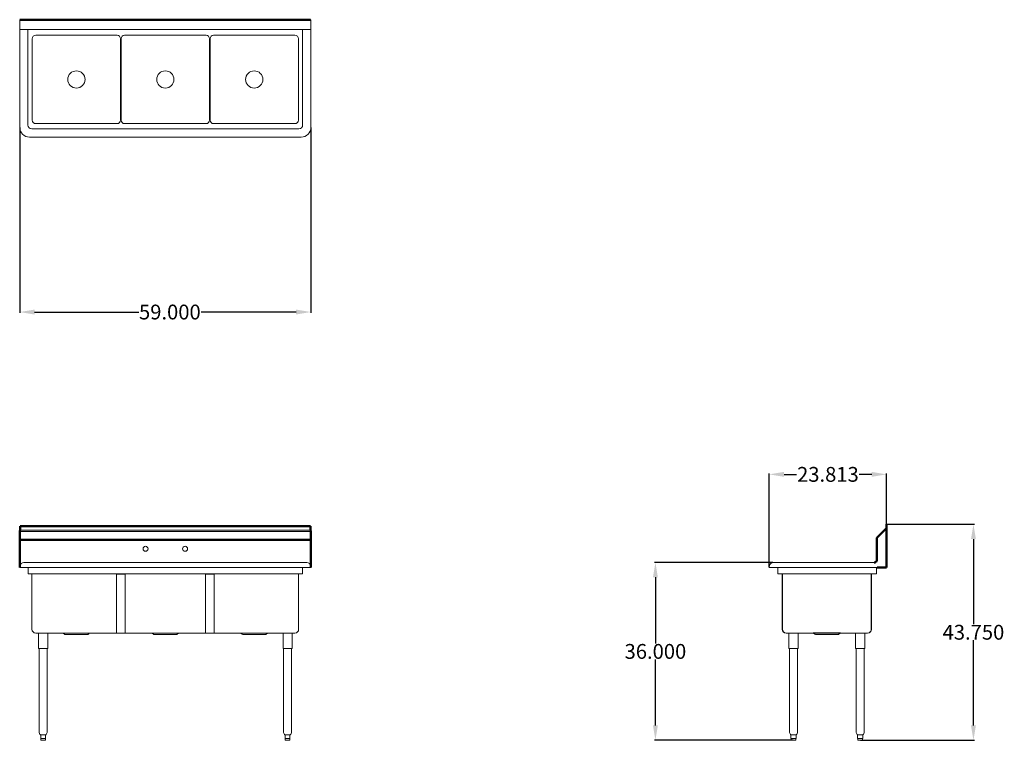
# Model space of a CAD drawing. Units: inches. Extents: x 123 to 322, y 84 to 230.
import ezdxf

# ---------------------------------------------------------------- set-up
doc = ezdxf.new("R2010")
doc.units = ezdxf.units.IN
doc.header["$LTSCALE"] = 25
doc.header["$MEASUREMENT"] = 0
for name, color, linetype, lineweight in [('AM_0', 7, 'Continuous', 30), ('AM_5', 3, 'Continuous', 15), ('Visible (ANSI)', 7, 'Continuous', 18)]:
    doc.layers.add(name, color=color, linetype=linetype, lineweight=lineweight)
doc.layers.add('PDF_Geometry', color=7, linetype='Continuous')
doc.styles.get("Standard").update_dxf_attribs({"font": 'arial.ttf'})
doc.dimstyles.new('Standard$0', dxfattribs={"dimtxt": 0.18, "dimasz": 0.18, "dimexe": 0.18, "dimexo": 0.0625, "dimgap": 0.09, "dimtad": 0, "dimtih": 1, "dimtoh": 1, "dimdec": 4, "dimzin": 0, "dimdsep": 46, "dimtxsty": 'Standard', "dimcen": 0.09, "dimadec": 0, "dimazin": 0, "dimtfac": 1, "dimtdec": 4, "dimtofl": 0, "dimtmove": 0, "dimatfit": 3, "dimfxl": 1, "dimtolj": 1, "dimtzin": 0, "dimarcsym": 0})

# ---------------------------------------------------------------- blocks, each defined once
blk = doc.blocks.new('*D9')
at = {"layer": 'AM_5', "color": 0, "lineweight": -2, "transparency": 16777216}
for p, q in [((123.01, 208.42), (123.01, 170.88)), ((181.99, 208.42), (181.99, 170.88)), ((126.01, 171.06), (147.11, 171.06)), ((178.99, 171.06), (159.74, 171.06))]:
    blk.add_line(p, q, dxfattribs=at)
at = {"layer": 'AM_5', "color": 0, "transparency": 16777216}
for points in [[(126.01, 171.56), (126.01, 170.56), (123.01, 171.06)], [(178.99, 171.56), (178.99, 170.56), (181.99, 171.06)]]:
    blk.add_solid(points, dxfattribs=at)
at = {"layer": 'Defpoints', "color": 0, "transparency": 16777216}
for p in [(123.01, 208.48), (181.99, 208.48), (123.01, 171.06)]:
    blk.add_point(p, dxfattribs=at)
at = {"layer": 'AM_5', "color": 0, "transparency": 16777216, "insert": (153.42, 171.06), "char_height": 3, "attachment_point": 5}
blk.add_mtext('\\A1;59.000', dxfattribs=at)
blk = doc.blocks.new('*D10')
at = {"layer": 'AM_5', "color": 0, "lineweight": -2, "transparency": 16777216}
for p, q in [((274.78, 119.38), (274.78, 138.37)), ((277.78, 138.19), (280.33, 138.19)), ((295.56, 138.19), (293.02, 138.19)), ((298.56, 128.16), (298.56, 138.37))]:
    blk.add_line(p, q, dxfattribs=at)
at = {"layer": 'AM_5', "color": 0, "transparency": 16777216}
for points in [[(277.78, 138.69), (277.78, 137.69), (274.78, 138.19)], [(295.56, 138.69), (295.56, 137.69), (298.56, 138.19)]]:
    blk.add_solid(points, dxfattribs=at)
at = {"layer": 'Defpoints', "color": 0, "transparency": 16777216}
for p in [(298.56, 138.19), (298.56, 128.09), (274.78, 119.32)]:
    blk.add_point(p, dxfattribs=at)
at = {"layer": 'AM_5', "color": 0, "transparency": 16777216, "insert": (286.67, 138.19), "char_height": 3, "attachment_point": 5}
blk.add_mtext('\\A1;23.813', dxfattribs=at)
blk = doc.blocks.new('*D11')
at = {"layer": 'AM_5', "color": 0, "lineweight": -2, "transparency": 16777216}
for p, q in [((275.53, 120.34), (251.56, 120.34)), ((251.74, 117.34), (251.74, 103.96)), ((251.74, 87.34), (251.74, 100.72)), ((279.65, 84.34), (251.56, 84.34))]:
    blk.add_line(p, q, dxfattribs=at)
at = {"layer": 'AM_5', "color": 0, "transparency": 16777216}
for points in [[(251.24, 117.34), (252.24, 117.34), (251.74, 120.34)], [(251.24, 87.34), (252.24, 87.34), (251.74, 84.34)]]:
    blk.add_solid(points, dxfattribs=at)
at = {"layer": 'Defpoints', "color": 0, "transparency": 16777216}
for p in [(251.74, 120.34), (275.59, 120.34), (279.71, 84.34)]:
    blk.add_point(p, dxfattribs=at)
at = {"layer": 'AM_5', "color": 0, "transparency": 16777216, "insert": (251.74, 102.34), "char_height": 3, "attachment_point": 5}
blk.add_mtext('\\A1;36.000', dxfattribs=at)
blk = doc.blocks.new('*D12')
at = {"layer": 'AM_5', "color": 0, "lineweight": -2, "transparency": 16777216}
for p, q in [((298.62, 128.09), (316.32, 128.09)), ((316.14, 125.09), (316.14, 107.84)), ((316.14, 87.34), (316.14, 104.59)), ((293.27, 84.34), (316.32, 84.34))]:
    blk.add_line(p, q, dxfattribs=at)
at = {"layer": 'AM_5', "color": 0, "transparency": 16777216}
for points in [[(315.64, 125.09), (316.64, 125.09), (316.14, 128.09)], [(315.64, 87.34), (316.64, 87.34), (316.14, 84.34)]]:
    blk.add_solid(points, dxfattribs=at)
at = {"layer": 'Defpoints', "color": 0, "transparency": 16777216}
for p in [(298.56, 128.09), (316.14, 128.09), (293.21, 84.34)]:
    blk.add_point(p, dxfattribs=at)
at = {"layer": 'AM_5', "color": 0, "transparency": 16777216, "insert": (316.14, 106.22), "char_height": 3, "attachment_point": 5}
blk.add_mtext('\\A1;43.750', dxfattribs=at)
blk = doc.blocks.new('Top View')
at = {"layer": 'PDF_Geometry', "lineweight": 50}
for p, q in [((123.01, 230.22), (181.77, 230.22)), ((123.09, 230.26), (123.17, 230.24)), ((123.17, 230.24), (123.23, 230.22)), ((181.83, 230.24), (181.77, 230.22)), ((181.91, 230.26), (181.83, 230.24))]:
    blk.add_line(p, q, dxfattribs=at)
at = {"layer": 'Visible (ANSI)'}
for p, q in [((123.01, 230.26), (181.99, 230.26)), ((123.01, 208.48), (123.01, 230.26)), ((181.99, 230.26), (181.99, 208.48)), ((181.99, 228.26), (123.01, 228.26)), ((124.69, 228.26), (124.69, 208.9)), ((180.31, 208.9), (180.31, 228.26)), ((125.56, 209.9), (125.56, 226.4)), ((126.25, 227.09), (142.75, 227.09)), ((143.44, 226.4), (143.44, 209.9)), ((143.56, 209.9), (143.56, 226.4)), ((144.25, 227.09), (160.75, 227.09)), ((161.44, 226.4), (161.44, 209.9)), ((161.56, 209.9), (161.56, 226.4)), ((162.25, 227.09), (178.75, 227.09)), ((179.44, 226.4), (179.44, 209.9)), ((125.44, 208.15), (179.56, 208.15)), ((142.75, 209.21), (126.25, 209.21)), ((160.75, 209.21), (144.25, 209.21)), ((178.75, 209.21), (162.25, 209.21)), ((179.99, 206.48), (125.01, 206.48))]:
    blk.add_line(p, q, dxfattribs=at)
for centre in [(134.5, 218.15), (152.5, 218.15), (170.5, 218.15)]:
    blk.add_circle(centre, 1.75, dxfattribs=at)
for centre, radius, start, end in [((126.25, 226.4), 0.69, 90, 180), ((142.75, 226.4), 0.69, 0, 90), ((144.25, 226.4), 0.69, 90, 180), ((160.75, 226.4), 0.69, 0, 90), ((162.25, 226.4), 0.69, 90, 180), ((178.75, 226.4), 0.69, 0, 90), ((126.25, 209.9), 0.69, 180, 270), ((142.75, 209.9), 0.69, 270, 0), ((144.25, 209.9), 0.69, 180, 270), ((160.75, 209.9), 0.69, 270, 0), ((162.25, 209.9), 0.69, 180, 270), ((178.75, 209.9), 0.69, 270, 0), ((125.01, 208.48), 2, 180, 270), ((125.44, 208.9), 0.75, 180, 270), ((179.56, 208.9), 0.75, 270, 0), ((179.99, 208.48), 2, 270, 0)]:
    blk.add_arc(centre, radius, start, end, dxfattribs=at)
blk = doc.blocks.new('Front View')
at = {"layer": 'AM_0'}
for p, q in [((123.01, 126.66), (181.98, 126.61)), ((123.11, 126.92), (181.87, 126.96))]:
    blk.add_line(p, q, dxfattribs=at)
at = {"layer": 'PDF_Geometry', "lineweight": 50}
for p, q in [((181.87, 127.69), (123.11, 127.69)), ((123.11, 127.69), (123.11, 126.97)), ((181.87, 126.97), (181.87, 127.69)), ((123.03, 126.73), (123.01, 126.67)), ((123.01, 126.67), (123.01, 126.59)), ((123.01, 126.59), (123.01, 124.59)), ((123.07, 126.85), (123.03, 126.73)), ((123.11, 126.91), (123.07, 126.85)), ((123.11, 126.97), (123.11, 126.91)), ((181.89, 126.91), (181.87, 126.97)), ((181.91, 126.85), (181.89, 126.91)), ((181.97, 126.73), (181.91, 126.85)), ((181.97, 126.67), (181.97, 126.73)), ((181.99, 126.59), (181.97, 126.67)), ((181.99, 124.84), (181.99, 126.59)), ((181.99, 124.95), (123.01, 124.95)), ((123.05, 124.79), (123.01, 124.69)), ((123.01, 124.69), (123.01, 124.59)), ((123.01, 124.59), (123.01, 120.2)), ((123.11, 124.88), (123.05, 124.79)), ((123.17, 124.94), (123.11, 124.88)), ((123.25, 124.95), (123.17, 124.94)), ((181.83, 124.94), (181.73, 124.95)), ((181.91, 124.92), (181.83, 124.94)), ((181.97, 124.88), (181.91, 124.92)), ((181.99, 124.84), (181.97, 124.88)), ((181.99, 119.32), (181.99, 124.84)), ((123.01, 120.2), (123.01, 120.08)), ((123.01, 120.08), (123.01, 119.32))]:
    blk.add_line(p, q, dxfattribs=at)
at = {"layer": 'Visible (ANSI)'}
for p, q in [((123.08, 119.72), (123.01, 119.32)), ((123.08, 119.72), (123.01, 119.32)), ((181.18, 120.34), (123.82, 120.34)), ((124.73, 120.34), (123.82, 120.34)), ((181.18, 120.34), (180.27, 120.34)), ((181.99, 119.32), (181.92, 119.72)), ((181.99, 119.32), (181.92, 119.72)), ((181.99, 119.32), (123.01, 119.32)), ((124.73, 119.32), (123.01, 119.32)), ((124.73, 119.31), (124.73, 119.32)), ((124.73, 119.31), (124.73, 119.32)), ((124.73, 118.18), (124.73, 119.31)), ((180.26, 118.06), (124.75, 118.06)), ((125.5, 106.81), (125.5, 118.06)), ((142.63, 118), (144.38, 118)), ((142.63, 106.01), (142.63, 118)), ((144.38, 106.01), (144.38, 118)), ((162.37, 118), (160.62, 118)), ((160.62, 118), (160.62, 106.01)), ((162.37, 118), (162.37, 106.01)), ((179.5, 106.81), (179.5, 118.06)), ((180.27, 119.31), (180.27, 119.32)), ((181.99, 119.32), (180.27, 119.32)), ((180.27, 119.32), (180.27, 119.31)), ((180.27, 119.31), (180.27, 118.18)), ((126.25, 106.06), (142.63, 106.06)), ((126.83, 102.94), (126.83, 105.94)), ((128.68, 102.94), (128.68, 105.94)), ((132.09, 105.82), (131.89, 106)), ((136.74, 105.75), (132.26, 105.75)), ((136.91, 105.82), (137.11, 106)), ((138.38, 106.06), (160.62, 106.06)), ((142.63, 106.81), (142.63, 106.01)), ((142.63, 106.01), (144.38, 106.01)), ((144.38, 106.81), (144.38, 106.01)), ((150.09, 105.82), (149.89, 106)), ((154.74, 105.75), (150.26, 105.75)), ((154.91, 105.82), (155.11, 106)), ((156.37, 106.06), (178.75, 106.06)), ((160.62, 106.01), (160.62, 106.81)), ((162.37, 106.01), (160.62, 106.01)), ((162.37, 106.01), (162.37, 106.81)), ((168.09, 105.82), (167.89, 106)), ((172.74, 105.75), (168.26, 105.75)), ((172.91, 105.82), (173.11, 106)), ((176.33, 102.94), (176.33, 105.94)), ((178.18, 102.94), (178.18, 105.94)), ((126.83, 102.94), (128.68, 102.94)), ((126.83, 102.94), (128.68, 102.94)), ((126.94, 85.99), (126.94, 102.94)), ((128.56, 85.99), (128.56, 102.94)), ((176.33, 102.94), (178.18, 102.94)), ((176.44, 85.99), (176.44, 102.94)), ((178.06, 85.99), (178.06, 102.94)), ((127.11, 85.54), (126.95, 85.94)), ((128.39, 85.54), (128.55, 85.94)), ((176.61, 85.54), (176.45, 85.94)), ((177.89, 85.54), (178.05, 85.94)), ((127.27, 85.46), (127.22, 85.46)), ((127.27, 85.46), (127.27, 84.71)), ((127.33, 84.71), (127.27, 84.71)), ((127.27, 84.71), (127.27, 84.46)), ((127.7, 85.46), (127.32, 85.46)), ((127.33, 84.71), (127.51, 84.71)), ((128.11, 84.34), (127.39, 84.34)), ((127.51, 84.71), (127.69, 84.71)), ((127.81, 84.71), (127.69, 84.71)), ((128.18, 85.46), (127.8, 85.46)), ((127.81, 84.71), (127.99, 84.71)), ((127.99, 84.71), (128.17, 84.71)), ((128.23, 84.71), (128.17, 84.71)), ((128.28, 85.46), (128.23, 85.46)), ((128.23, 84.71), (128.23, 85.46)), ((128.23, 84.71), (128.23, 84.46)), ((176.77, 85.46), (176.72, 85.46)), ((176.77, 85.46), (176.77, 84.71)), ((176.83, 84.71), (176.77, 84.71)), ((176.77, 84.71), (176.77, 84.46)), ((177.2, 85.46), (176.82, 85.46)), ((176.83, 84.71), (177.01, 84.71)), ((177.61, 84.34), (176.89, 84.34)), ((177.01, 84.71), (177.19, 84.71)), ((177.31, 84.71), (177.19, 84.71)), ((177.68, 85.46), (177.3, 85.46)), ((177.31, 84.71), (177.49, 84.71)), ((177.49, 84.71), (177.67, 84.71)), ((177.73, 84.71), (177.67, 84.71)), ((177.78, 85.46), (177.73, 85.46)), ((177.73, 84.71), (177.73, 85.46)), ((177.73, 84.71), (177.73, 84.46))]:
    blk.add_line(p, q, dxfattribs=at)
for centre in [(148.5, 123.12), (156.5, 123.12)]:
    blk.add_circle(centre, 0.5, dxfattribs=at)
for centre, radius, start, end in [((123.82, 119.59), 0.75, 90, 170), ((123.82, 119.59), 0.75, 90, 170), ((181.18, 119.59), 0.75, 10, 90), ((181.18, 119.59), 0.75, 10, 90), ((126.25, 106.81), 0.75, 180, 270), ((126.95, 105.94), 0.125, 95.7392, 180), ((128.55, 105.94), 0.125, 0, 84.2608), ((131.72, 105.81), 0.25, 47.7263, 90), ((132.26, 106), 0.25, 227.7263, 270), ((136.74, 106), 0.25, 270, 312.2737), ((137.28, 105.81), 0.25, 90, 132.2737), ((149.72, 105.81), 0.25, 47.7263, 90), ((150.26, 106), 0.25, 227.7263, 270), ((154.74, 106), 0.25, 270, 312.2737), ((155.28, 105.81), 0.25, 90, 132.2737), ((167.72, 105.81), 0.25, 47.7263, 90), ((168.26, 106), 0.25, 227.7263, 270), ((172.74, 106), 0.25, 270, 312.2737), ((173.28, 105.81), 0.25, 90, 132.2737), ((176.45, 105.94), 0.125, 95.7392, 180), ((178.05, 105.94), 0.125, 0, 84.2608), ((178.75, 106.81), 0.75, 270, 0), ((127.06, 85.99), 0.125, 180, 202), ((128.44, 85.99), 0.125, 338, 0), ((176.56, 85.99), 0.125, 180, 202), ((177.94, 85.99), 0.125, 338, 0), ((127.22, 85.59), 0.125, 202, 270), ((127.39, 84.46), 0.125, 180, 270), ((128.11, 84.46), 0.125, 270, 0), ((128.28, 85.59), 0.125, 270, 338), ((176.72, 85.59), 0.125, 202, 270), ((176.89, 84.46), 0.125, 180, 270), ((177.61, 84.46), 0.125, 270, 0), ((177.78, 85.59), 0.125, 270, 338)]:
    blk.add_arc(centre, radius, start, end, dxfattribs=at)
for points, knots in [([(124.75, 118.06), (124.74, 118.06), (124.74, 118.09), (124.73, 118.12), (124.73, 118.14), (124.73, 118.16), (124.73, 118.18)], [0, 0, 0, 0, 1.059735, 1.059735, 1.059735, 1.570796, 1.570796, 1.570796, 1.570796]), ([(180.27, 118.18), (180.27, 118.14), (180.26, 118.1), (180.26, 118.08), (180.26, 118.07), (180.26, 118.06), (180.26, 118.06)], [0, 0, 0, 0, 1.059735, 1.059735, 1.059735, 1.570796, 1.570796, 1.570796, 1.570796]), ([(127.32, 85.46), (127.32, 85.46), (127.31, 85.46), (127.3, 85.46), (127.29, 85.46), (127.28, 85.46), (127.27, 85.46), (127.27, 85.46), (127.27, 85.46), (127.27, 85.46)], [1.3609295, 1.3609295, 1.3609295, 1.3609295, 1.4172075, 1.4172075, 1.510436, 1.510436, 1.6046293, 1.6046293, 1.6505857, 1.6505857, 1.6505857, 1.6505857]), ([(127.8, 85.46), (127.8, 85.46), (127.79, 85.46), (127.76, 85.46), (127.75, 85.46), (127.72, 85.46), (127.71, 85.46), (127.7, 85.46)], [1.3673839, 1.3673839, 1.3673839, 1.3673839, 1.4498389, 1.4498389, 1.5590098, 1.5590098, 1.6593428, 1.6593428, 1.6593428, 1.6593428]), ([(128.23, 85.46), (128.23, 85.46), (128.23, 85.46), (128.22, 85.46), (128.22, 85.46), (128.21, 85.46), (128.2, 85.46), (128.19, 85.46), (128.18, 85.46), (128.18, 85.46)], [1.3609295, 1.3609295, 1.3609295, 1.3609295, 1.4172075, 1.4172075, 1.510436, 1.510436, 1.6046293, 1.6046293, 1.6505857, 1.6505857, 1.6505857, 1.6505857]), ([(176.82, 85.46), (176.82, 85.46), (176.81, 85.46), (176.8, 85.46), (176.79, 85.46), (176.78, 85.46), (176.77, 85.46), (176.77, 85.46), (176.77, 85.46), (176.77, 85.46)], [1.3609295, 1.3609295, 1.3609295, 1.3609295, 1.4172075, 1.4172075, 1.510436, 1.510436, 1.6046293, 1.6046293, 1.6505857, 1.6505857, 1.6505857, 1.6505857]), ([(177.3, 85.46), (177.3, 85.46), (177.29, 85.46), (177.26, 85.46), (177.25, 85.46), (177.22, 85.46), (177.21, 85.46), (177.2, 85.46)], [1.3673839, 1.3673839, 1.3673839, 1.3673839, 1.4498389, 1.4498389, 1.5590098, 1.5590098, 1.6593428, 1.6593428, 1.6593428, 1.6593428]), ([(177.73, 85.46), (177.73, 85.46), (177.73, 85.46), (177.72, 85.46), (177.72, 85.46), (177.71, 85.46), (177.7, 85.46), (177.69, 85.46), (177.68, 85.46), (177.68, 85.46)], [1.3609295, 1.3609295, 1.3609295, 1.3609295, 1.4172075, 1.4172075, 1.510436, 1.510436, 1.6046293, 1.6046293, 1.6505857, 1.6505857, 1.6505857, 1.6505857])]:
    blk.add_open_spline(points, degree=3, knots=knots, dxfattribs=at)
blk = doc.blocks.new('Side View')
blk.add_line((289.23, 106.06), (283.68, 106.06))
at = {"layer": 'PDF_Geometry', "lineweight": 50}
for p, q in [((298.54, 128.09), (298.52, 128.09)), ((298.52, 128.09), (298.52, 127.37)), ((298.56, 128.09), (298.54, 128.09)), ((298.56, 119.32), (298.56, 128.09)), ((298.4, 127.17), (296.56, 125.36)), ((298.46, 127.23), (298.4, 127.17)), ((298.5, 127.31), (298.46, 127.23)), ((298.52, 127.37), (298.5, 127.31)), ((296.2, 120.36), (296.06, 120.34)), ((296.32, 120.42), (296.2, 120.36)), ((296.42, 120.5), (296.32, 120.42)), ((296.5, 120.6), (296.42, 120.5)), ((296.56, 120.72), (296.5, 120.6)), ((296.56, 120.84), (296.56, 120.72)), ((296.62, 119.32), (296.66, 119.32)), ((296.66, 119.32), (296.74, 119.32)), ((296.74, 119.32), (296.82, 119.32)), ((296.82, 119.32), (298.56, 119.32))]:
    blk.add_line(p, q, dxfattribs=at)
blk.add_lwpolyline([(296.56, 125.36), (296.56, 120.82)], dxfattribs=at)
at = {"layer": 'Visible (ANSI)'}
for p, q in [((274.86, 119.72), (274.78, 119.32)), ((274.86, 119.72), (274.78, 119.32)), ((276.5, 120.34), (275.59, 120.34)), ((296.06, 120.34), (276.5, 120.34)), ((274.84, 119.31), (274.78, 119.32)), ((276.5, 119.32), (274.78, 119.32)), ((274.78, 119.32), (274.84, 119.31)), ((276.5, 119.31), (274.84, 119.31)), ((276.5, 119.31), (276.5, 119.32)), ((298.56, 119.32), (276.5, 119.32)), ((276.5, 119.31), (276.5, 119.32)), ((298.56, 119.31), (276.5, 119.31)), ((276.5, 118.18), (276.5, 119.31)), ((296.5, 118.06), (276.52, 118.06)), ((277.46, 118), (277.41, 118)), ((277.41, 118), (277.41, 106.81)), ((277.46, 106.81), (277.46, 118.06)), ((295.46, 106.81), (295.46, 118.06)), ((295.51, 118), (295.46, 118)), ((295.51, 106.81), (295.51, 118)), ((296.5, 119.31), (296.5, 119.32)), ((296.5, 119.31), (296.5, 118.18)), ((296.5, 118.06), (296.5, 118.18)), ((296.56, 119.31), (296.68, 119.31)), ((298.56, 119.31), (296.68, 119.31)), ((278.21, 106.06), (283.68, 106.06)), ((278.21, 106.01), (278.81, 106.01)), ((278.78, 102.94), (278.78, 105.94)), ((280.61, 106.01), (283.83, 106.01)), ((280.63, 102.94), (280.63, 105.94)), ((284.05, 105.82), (283.85, 106)), ((288.7, 105.75), (284.22, 105.75)), ((288.86, 105.82), (289.07, 106)), ((289.09, 106.01), (292.31, 106.01)), ((289.23, 106.06), (294.71, 106.06)), ((292.28, 102.94), (292.28, 105.94)), ((294.11, 106.01), (294.71, 106.01)), ((294.11, 106.01), (294.71, 106.01)), ((294.13, 102.94), (294.13, 105.94)), ((278.78, 102.94), (280.63, 102.94)), ((278.9, 85.99), (278.9, 102.94)), ((280.52, 85.99), (280.52, 102.94)), ((292.28, 102.94), (294.13, 102.94)), ((292.4, 85.99), (292.4, 102.94)), ((294.02, 85.99), (294.02, 102.94)), ((279.07, 85.54), (278.9, 85.94)), ((280.35, 85.54), (280.51, 85.94)), ((292.57, 85.54), (292.4, 85.94)), ((293.85, 85.54), (294.01, 85.94)), ((279.17, 85.46), (279.17, 84.71)), ((279.19, 84.71), (279.17, 84.71)), ((279.4, 85.46), (279.18, 85.46)), ((279.19, 84.71), (279.29, 84.71)), ((279.23, 84.71), (279.23, 84.46)), ((279.29, 84.71), (279.39, 84.71)), ((280.06, 84.34), (279.35, 84.34)), ((279.5, 84.71), (279.39, 84.71)), ((279.92, 85.46), (279.49, 85.46)), ((279.5, 84.71), (279.71, 84.71)), ((279.71, 84.71), (279.91, 84.71)), ((280.02, 84.71), (279.91, 84.71)), ((280.23, 85.46), (280.02, 85.46)), ((280.02, 84.71), (280.12, 84.71)), ((280.12, 84.71), (280.23, 84.71)), ((280.19, 84.71), (280.19, 84.46)), ((280.24, 84.71), (280.23, 84.71)), ((280.24, 85.46), (280.24, 84.71)), ((292.67, 85.46), (292.67, 84.71)), ((292.69, 84.71), (292.67, 84.71)), ((292.9, 85.46), (292.68, 85.46)), ((292.69, 84.71), (292.79, 84.71)), ((292.73, 84.71), (292.73, 84.46)), ((292.79, 84.71), (292.89, 84.71)), ((293.56, 84.34), (292.85, 84.34)), ((293, 84.71), (292.89, 84.71)), ((293.42, 85.46), (292.99, 85.46)), ((293, 84.71), (293.21, 84.71)), ((293.21, 84.71), (293.41, 84.71)), ((293.52, 84.71), (293.41, 84.71)), ((293.73, 85.46), (293.52, 85.46)), ((293.52, 84.71), (293.62, 84.71)), ((293.62, 84.71), (293.73, 84.71)), ((293.69, 84.71), (293.69, 84.46)), ((293.74, 84.71), (293.73, 84.71)), ((293.74, 85.46), (293.74, 84.71))]:
    blk.add_line(p, q, dxfattribs=at)
for centre, radius, start, end in [((275.59, 119.59), 0.75, 90, 170), ((275.59, 119.59), 0.75, 90, 170), ((278.21, 106.81), 0.798, 180, 270), ((278.21, 106.81), 0.75, 180, 270), ((278.91, 105.94), 0.125, 95.7392, 180), ((280.51, 105.94), 0.125, 0, 84.2608), ((283.68, 105.81), 0.25, 47.7263, 90), ((284.22, 106), 0.25, 227.7263, 270), ((288.7, 106), 0.25, 270, 312.2737), ((289.23, 105.81), 0.25, 90, 132.2737), ((292.41, 105.94), 0.125, 95.7392, 180), ((294.01, 105.94), 0.125, 0, 84.2608), ((294.71, 106.81), 0.75, 270, 0), ((294.71, 106.81), 0.798, 270, 0), ((279.02, 85.99), 0.125, 180, 202), ((280.4, 85.99), 0.125, 338, 0), ((292.52, 85.99), 0.125, 180, 202), ((293.9, 85.99), 0.125, 338, 0), ((279.18, 85.59), 0.125, 202, 265.4842), ((279.35, 84.46), 0.125, 180, 270), ((280.06, 84.46), 0.125, 270, 0), ((280.23, 85.59), 0.125, 274.5158, 338), ((292.68, 85.59), 0.125, 202, 265.4842), ((292.85, 84.46), 0.125, 180, 270), ((293.56, 84.46), 0.125, 270, 0), ((293.73, 85.59), 0.125, 274.5158, 338)]:
    blk.add_arc(centre, radius, start, end, dxfattribs=at)
for points, knots in [([(276.52, 118.06), (276.51, 118.06), (276.51, 118.09), (276.51, 118.12), (276.5, 118.14), (276.5, 118.16), (276.5, 118.18)], [0, 0, 0, 0, 1.059735, 1.059735, 1.059735, 1.570796, 1.570796, 1.570796, 1.570796]), ([(279.18, 85.46), (279.18, 85.46), (279.18, 85.46), (279.17, 85.46), (279.17, 85.46), (279.17, 85.46)], [1.3673839, 1.3673839, 1.3673839, 1.3673839, 1.4498389, 1.4498389, 1.51382, 1.51382, 1.51382, 1.51382]), ([(279.49, 85.46), (279.49, 85.46), (279.48, 85.46), (279.46, 85.46), (279.45, 85.46), (279.43, 85.46), (279.42, 85.46), (279.41, 85.46), (279.4, 85.46), (279.4, 85.46)], [1.3609295, 1.3609295, 1.3609295, 1.3609295, 1.4172075, 1.4172075, 1.510436, 1.510436, 1.6046293, 1.6046293, 1.6505857, 1.6505857, 1.6505857, 1.6505857]), ([(280.02, 85.46), (280.01, 85.46), (280.01, 85.46), (279.99, 85.46), (279.98, 85.46), (279.96, 85.46), (279.95, 85.46), (279.93, 85.46), (279.93, 85.46), (279.92, 85.46)], [1.3609295, 1.3609295, 1.3609295, 1.3609295, 1.4172075, 1.4172075, 1.510436, 1.510436, 1.6046293, 1.6046293, 1.6505857, 1.6505857, 1.6505857, 1.6505857]), ([(280.24, 85.46), (280.24, 85.46), (280.24, 85.46), (280.24, 85.46), (280.24, 85.46), (280.23, 85.46)], [1.51382, 1.51382, 1.51382, 1.51382, 1.5590098, 1.5590098, 1.6593428, 1.6593428, 1.6593428, 1.6593428]), ([(292.68, 85.46), (292.68, 85.46), (292.68, 85.46), (292.67, 85.46), (292.67, 85.46), (292.67, 85.46)], [1.3673839, 1.3673839, 1.3673839, 1.3673839, 1.4498389, 1.4498389, 1.51382, 1.51382, 1.51382, 1.51382]), ([(292.99, 85.46), (292.99, 85.46), (292.98, 85.46), (292.96, 85.46), (292.95, 85.46), (292.93, 85.46), (292.92, 85.46), (292.91, 85.46), (292.9, 85.46), (292.9, 85.46)], [1.3609295, 1.3609295, 1.3609295, 1.3609295, 1.4172075, 1.4172075, 1.510436, 1.510436, 1.6046293, 1.6046293, 1.6505857, 1.6505857, 1.6505857, 1.6505857]), ([(293.52, 85.46), (293.51, 85.46), (293.51, 85.46), (293.49, 85.46), (293.48, 85.46), (293.46, 85.46), (293.45, 85.46), (293.43, 85.46), (293.43, 85.46), (293.42, 85.46)], [1.3609295, 1.3609295, 1.3609295, 1.3609295, 1.4172075, 1.4172075, 1.510436, 1.510436, 1.6046293, 1.6046293, 1.6505857, 1.6505857, 1.6505857, 1.6505857]), ([(293.74, 85.46), (293.74, 85.46), (293.74, 85.46), (293.74, 85.46), (293.74, 85.46), (293.73, 85.46)], [1.51382, 1.51382, 1.51382, 1.51382, 1.5590098, 1.5590098, 1.6593428, 1.6593428, 1.6593428, 1.6593428])]:
    blk.add_open_spline(points, degree=3, knots=knots, dxfattribs=at)

msp = doc.modelspace()

# ---------------------------------------------------------------- block references
for name in ['Top View', 'Front View', 'Side View']:
    msp.add_blockref(name, (0, 0))

# ---------------------------------------------------------------- dimensions: what is measured, and where the dimension line sits
at = {"layer": 'AM_5', "color": 1}
dim = msp.add_linear_dim(base=(123.0106, 171.0606), p1=(181.9894, 208.4793), p2=(123.0106, 208.4793), text='59.000', dimstyle='Standard$0', override={"dimtxt": 3, "dimasz": 3, "dimdec": 3}, dxfattribs=at)
dim.commit()
dim.dimension.update_dxf_attribs({"geometry": '*D9', "text_midpoint": (153.4231, 171.0606), "dimtype": 160})
dim = msp.add_linear_dim(base=(298.5606, 138.1902), p1=(274.7842, 119.3172), p2=(298.5606, 128.095), text='23.813', dimstyle='Standard$0', override={"dimtxt": 3, "dimasz": 3, "dimdec": 3, "dimpost": ''}, dxfattribs=at)
dim.commit()
dim.dimension.update_dxf_attribs({"geometry": '*D10', "text_midpoint": (286.6724, 138.1902)})
dim = msp.add_linear_dim(base=(316.1411, 128.095), p1=(293.2077, 84.3387), p2=(298.5606, 128.095), angle=90, text='43.750', dimstyle='Standard$0', override={"dimtxt": 3, "dimasz": 3, "dimdec": 3}, dxfattribs=at)
dim.commit()
dim.dimension.update_dxf_attribs({"geometry": '*D12', "text_midpoint": (316.1411, 106.2168)})
dim = msp.add_linear_dim(base=(251.7422, 120.3387), p1=(279.7077, 84.3387), p2=(275.5936, 120.3387), angle=90, dimstyle='Standard$0', override={"dimtxt": 3, "dimasz": 3, "dimdec": 3, "dimpost": ''}, dxfattribs=at)
dim.commit()
dim.dimension.update_dxf_attribs({"geometry": '*D11', "text_midpoint": (251.7422, 102.3387)})

doc.saveas('drawing.dxf')
